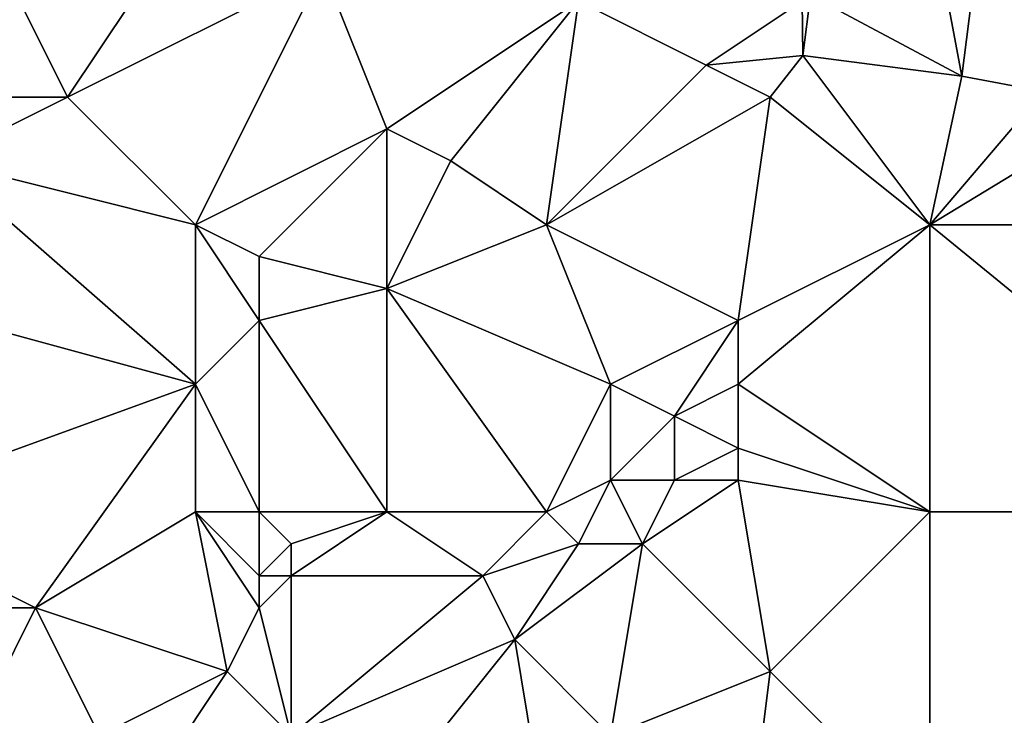
# Model space of a CAD drawing. Units: metres. Extents: x 68750 to 69375, y 350000 to 350500.
# Drawn here: x 69262 to 69292, y 350253 to 350274 of the extents above; entities that cross this region are included whole.
import ezdxf

# ---------------------------------------------------------------- set-up
doc = ezdxf.new("R2010")
doc.units = ezdxf.units.M
doc.layers.add('Terrain', color=15, linetype='Continuous')

msp = doc.modelspace()

# ---------------------------------------------------------------- linework, layer by layer
at = {"layer": 'Terrain'}
for points in [[(69260, 350278, 322.18), (69261, 350272, 322.13), (69263, 350272, 322.01), (69260, 350278, 322.18)], [(69267, 350278, 322.47), (69260, 350278, 322.18), (69263, 350272, 322.01), (69267, 350278, 322.47)], [(69267, 350278, 322.47), (69263, 350272, 322.01), (69271, 350276, 322.39), (69267, 350278, 322.47)], [(69290, 350278, 323.58), (69286.26, 350275.195, 326.523), (69291.004, 350272.657, 326.525), (69290, 350278, 323.58)], [(69290, 350278, 323.58), (69291.004, 350272.657, 326.525), (69291.682, 350278, 326.528), (69290, 350278, 323.58)], [(69293.561, 350272.175, 323.589), (69291.682, 350278, 326.528), (69291.004, 350272.657, 326.525), (69293.561, 350272.175, 323.589)], [(69297.87, 350277.143, 326.54), (69291.682, 350278, 326.528), (69293.561, 350272.175, 323.589), (69297.87, 350277.143, 326.54)], [(69271, 350276, 322.39), (69263, 350272, 322.01), (69267, 350268, 321.81), (69271, 350276, 322.39)], [(69271, 350276, 322.39), (69267, 350268, 321.81), (69273, 350271, 322.08), (69271, 350276, 322.39)], [(69271, 350276, 322.39), (69273, 350271, 322.08), (69279, 350275, 322.67), (69271, 350276, 322.39)], [(69273, 350271, 322.08), (69275, 350270, 322.24), (69279, 350275, 322.67), (69273, 350271, 322.08)], [(69275, 350270, 322.24), (69278, 350268, 322.19), (69279, 350275, 322.67), (69275, 350270, 322.24)], [(69279, 350275, 322.67), (69278, 350268, 322.19), (69283, 350273, 322.75), (69279, 350275, 322.67)], [(69279, 350275, 322.67), (69283, 350273, 322.75), (69286, 350275, 323.22), (69279, 350275, 322.67)], [(69286, 350275, 323.22), (69283, 350273, 322.75), (69286.018, 350273.297, 326.523), (69286, 350275, 323.22)], [(69286, 350275, 323.22), (69286.018, 350273.297, 326.523), (69286.26, 350275.195, 326.523), (69286, 350275, 323.22)], [(69291.004, 350272.657, 326.525), (69286.26, 350275.195, 326.523), (69286.018, 350273.297, 326.523), (69291.004, 350272.657, 326.525)], [(69283, 350273, 322.75), (69285, 350272, 322.93), (69286.018, 350273.297, 326.523), (69283, 350273, 322.75)], [(69290, 350268, 322.81), (69286.018, 350273.297, 326.523), (69285, 350272, 322.93), (69290, 350268, 322.81)], [(69291.004, 350272.657, 326.525), (69286.018, 350273.297, 326.523), (69290, 350268, 322.81), (69291.004, 350272.657, 326.525)], [(69283, 350273, 322.75), (69278, 350268, 322.19), (69285, 350272, 322.93), (69283, 350273, 322.75)], [(69293.561, 350272.175, 323.589), (69291.004, 350272.657, 326.525), (69290, 350268, 322.81), (69293.561, 350272.175, 323.589)], [(69261, 350272, 322.13), (69259, 350270, 321.76), (69263, 350272, 322.01), (69261, 350272, 322.13)], [(69263, 350272, 322.01), (69259, 350270, 321.76), (69267, 350268, 321.81), (69263, 350272, 322.01)], [(69285, 350272, 322.93), (69278, 350268, 322.19), (69284, 350265, 322.34), (69285, 350272, 322.93)], [(69290, 350268, 322.81), (69285, 350272, 322.93), (69284, 350265, 322.34), (69290, 350268, 322.81)], [(69293.561, 350272.175, 323.589), (69290, 350268, 322.81), (69295.55, 350271.373, 323.592), (69293.561, 350272.175, 323.589)], [(69295.55, 350271.373, 323.592), (69290, 350268, 322.81), (69301, 350268, 323.35), (69295.55, 350271.373, 323.592)], [(69273, 350271, 322.08), (69267, 350268, 321.81), (69269, 350267, 321.92), (69273, 350271, 322.08)], [(69273, 350271, 322.08), (69269, 350267, 321.92), (69273, 350266, 321.8), (69273, 350271, 322.08)], [(69273, 350271, 322.08), (69273, 350266, 321.8), (69275, 350270, 322.24), (69273, 350271, 322.08)], [(69259, 350270, 321.76), (69256, 350266, 321.48), (69267, 350263, 321.21), (69259, 350270, 321.76)], [(69259, 350270, 321.76), (69267, 350263, 321.21), (69267, 350268, 321.81), (69259, 350270, 321.76)], [(69275, 350270, 322.24), (69273, 350266, 321.8), (69278, 350268, 322.19), (69275, 350270, 322.24)], [(69267, 350268, 321.81), (69267, 350263, 321.21), (69269, 350265, 321.54), (69267, 350268, 321.81)], [(69267, 350268, 321.81), (69269, 350265, 321.54), (69269, 350267, 321.92), (69267, 350268, 321.81)], [(69273, 350266, 321.8), (69280, 350263, 321.83), (69278, 350268, 322.19), (69273, 350266, 321.8)], [(69278, 350268, 322.19), (69280, 350263, 321.83), (69284, 350265, 322.34), (69278, 350268, 322.19)], [(69290, 350268, 322.81), (69284, 350265, 322.34), (69284, 350263, 322.2), (69290, 350268, 322.81)], [(69290, 350268, 322.81), (69284, 350263, 322.2), (69290, 350259, 321.99), (69290, 350268, 322.81)], [(69290, 350268, 322.81), (69290, 350259, 321.99), (69301, 350259, 322.58), (69290, 350268, 322.81)], [(69301, 350268, 323.35), (69290, 350268, 322.81), (69301, 350259, 322.58), (69301, 350268, 323.35)], [(69269, 350267, 321.92), (69269, 350265, 321.54), (69273, 350266, 321.8), (69269, 350267, 321.92)], [(69267, 350263, 321.21), (69256, 350266, 321.48), (69256, 350259, 320.65), (69267, 350263, 321.21)], [(69273, 350266, 321.8), (69269, 350265, 321.54), (69273, 350259, 321.23), (69273, 350266, 321.8)], [(69273, 350266, 321.8), (69273, 350259, 321.23), (69278, 350259, 321.52), (69273, 350266, 321.8)], [(69273, 350266, 321.8), (69278, 350259, 321.52), (69280, 350263, 321.83), (69273, 350266, 321.8)], [(69269, 350265, 321.54), (69267, 350263, 321.21), (69269, 350259, 321.19), (69269, 350265, 321.54)], [(69269, 350265, 321.54), (69269, 350259, 321.19), (69273, 350259, 321.23), (69269, 350265, 321.54)], [(69284, 350265, 322.34), (69280, 350263, 321.83), (69282, 350262, 321.88), (69284, 350265, 322.34)], [(69284, 350265, 322.34), (69282, 350262, 321.88), (69284, 350263, 322.2), (69284, 350265, 322.34)], [(69267, 350263, 321.21), (69256, 350259, 320.65), (69262, 350256, 320.46), (69267, 350263, 321.21)], [(69267, 350263, 321.21), (69262, 350256, 320.46), (69267, 350259, 320.91), (69267, 350263, 321.21)], [(69267, 350263, 321.21), (69267, 350259, 320.91), (69269, 350259, 321.19), (69267, 350263, 321.21)], [(69280, 350263, 321.83), (69278, 350259, 321.52), (69280, 350260, 321.56), (69280, 350263, 321.83)], [(69280, 350263, 321.83), (69280, 350260, 321.56), (69282, 350262, 321.88), (69280, 350263, 321.83)], [(69284, 350263, 322.2), (69282, 350262, 321.88), (69284, 350261, 322), (69284, 350263, 322.2)], [(69290, 350259, 321.99), (69284, 350263, 322.2), (69284, 350261, 322), (69290, 350259, 321.99)], [(69282, 350262, 321.88), (69280, 350260, 321.56), (69282, 350260, 321.64), (69282, 350262, 321.88)], [(69282, 350262, 321.88), (69282, 350260, 321.64), (69284, 350261, 322), (69282, 350262, 321.88)], [(69284, 350261, 322), (69282, 350260, 321.64), (69284, 350260, 321.92), (69284, 350261, 322)], [(69290, 350259, 321.99), (69284, 350261, 322), (69284, 350260, 321.92), (69290, 350259, 321.99)], [(69280, 350260, 321.56), (69278, 350259, 321.52), (69279, 350258, 321.45), (69280, 350260, 321.56)], [(69280, 350260, 321.56), (69279, 350258, 321.45), (69281, 350258, 321.45), (69280, 350260, 321.56)], [(69280, 350260, 321.56), (69281, 350258, 321.45), (69282, 350260, 321.64), (69280, 350260, 321.56)], [(69282, 350260, 321.64), (69281, 350258, 321.45), (69284, 350260, 321.92), (69282, 350260, 321.64)], [(69284, 350260, 321.92), (69281, 350258, 321.45), (69285, 350254, 321.44), (69284, 350260, 321.92)], [(69290, 350259, 321.99), (69284, 350260, 321.92), (69285, 350254, 321.44), (69290, 350259, 321.99)], [(69256, 350259, 320.65), (69259, 350256, 320.52), (69262, 350256, 320.46), (69256, 350259, 320.65)], [(69267, 350259, 320.91), (69262, 350256, 320.46), (69268, 350254, 320.52), (69267, 350259, 320.91)], [(69267, 350259, 320.91), (69268, 350254, 320.52), (69269, 350256, 320.8), (69267, 350259, 320.91)], [(69267, 350259, 320.91), (69269, 350256, 320.8), (69269, 350257, 320.97), (69267, 350259, 320.91)], [(69267, 350259, 320.91), (69269, 350257, 320.97), (69269, 350259, 321.19), (69267, 350259, 320.91)], [(69269, 350259, 321.19), (69269, 350257, 320.97), (69270, 350258, 321.3), (69269, 350259, 321.19)], [(69269, 350259, 321.19), (69270, 350258, 321.3), (69273, 350259, 321.23), (69269, 350259, 321.19)], [(69273, 350259, 321.23), (69270, 350258, 321.3), (69270, 350257, 321.03), (69273, 350259, 321.23)], [(69273, 350259, 321.23), (69270, 350257, 321.03), (69276, 350257, 321.14), (69273, 350259, 321.23)], [(69273, 350259, 321.23), (69276, 350257, 321.14), (69278, 350259, 321.52), (69273, 350259, 321.23)], [(69276, 350257, 321.14), (69279, 350258, 321.45), (69278, 350259, 321.52), (69276, 350257, 321.14)], [(69290, 350249, 321.2), (69290, 350259, 321.99), (69285, 350254, 321.44), (69290, 350249, 321.2)], [(69290, 350249, 321.2), (69301, 350259, 322.58), (69290, 350259, 321.99), (69290, 350249, 321.2)], [(69301, 350249, 321.76), (69301, 350259, 322.58), (69290, 350249, 321.2), (69301, 350249, 321.76)], [(69270, 350258, 321.3), (69269, 350257, 320.97), (69270, 350257, 321.03), (69270, 350258, 321.3)], [(69276, 350257, 321.14), (69277, 350255, 321), (69279, 350258, 321.45), (69276, 350257, 321.14)], [(69277, 350255, 321), (69280, 350252, 320.92), (69281, 350258, 321.45), (69277, 350255, 321)], [(69277, 350255, 321), (69281, 350258, 321.45), (69279, 350258, 321.45), (69277, 350255, 321)], [(69281, 350258, 321.45), (69280, 350252, 320.92), (69285, 350254, 321.44), (69281, 350258, 321.45)], [(69269, 350257, 320.97), (69269, 350256, 320.8), (69270, 350257, 321.03), (69269, 350257, 320.97)], [(69270, 350257, 321.03), (69269, 350256, 320.8), (69270, 350252, 320.6), (69270, 350257, 321.03)], [(69270, 350257, 321.03), (69270, 350252, 320.6), (69276, 350257, 321.14), (69270, 350257, 321.03)], [(69276, 350257, 321.14), (69270, 350252, 320.6), (69277, 350255, 321), (69276, 350257, 321.14)], [(69259, 350256, 320.52), (69260, 350252, 319.92), (69262, 350256, 320.46), (69259, 350256, 320.52)], [(69262, 350256, 320.46), (69260, 350252, 319.92), (69264, 350252, 320.31), (69262, 350256, 320.46)], [(69268, 350254, 320.52), (69262, 350256, 320.46), (69264, 350252, 320.31), (69268, 350254, 320.52)], [(69269, 350256, 320.8), (69268, 350254, 320.52), (69270, 350252, 320.6), (69269, 350256, 320.8)], [(69277, 350255, 321), (69270, 350252, 320.6), (69273, 350250, 320.65), (69277, 350255, 321)], [(69278, 350249, 320.77), (69277, 350255, 321), (69273, 350250, 320.65), (69278, 350249, 320.77)], [(69278, 350249, 320.77), (69280, 350252, 320.92), (69277, 350255, 321), (69278, 350249, 320.77)], [(69268, 350254, 320.52), (69264, 350252, 320.31), (69266, 350251, 320.47), (69268, 350254, 320.52)], [(69268, 350254, 320.52), (69266, 350251, 320.47), (69270, 350252, 320.6), (69268, 350254, 320.52)], [(69284, 350246, 320.67), (69285, 350254, 321.44), (69280, 350252, 320.92), (69284, 350246, 320.67)], [(69290, 350249, 321.2), (69285, 350254, 321.44), (69284, 350246, 320.67), (69290, 350249, 321.2)]]:
    msp.add_3dface(points, dxfattribs=at)

doc.saveas('drawing.dxf')
